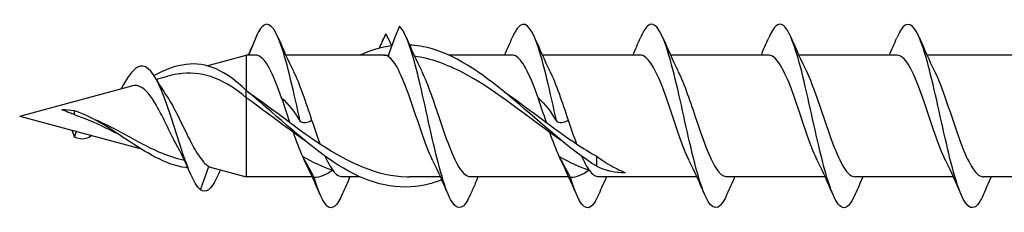
# Model space of a CAD drawing. Units: millimetres. Extents: x 1383 to 1998, y 1403 to 1804.
# Drawn here: x 1526 to 1569, y 1587 to 1596 of the extents above; entities that cross this region are included whole.
import ezdxf

# ---------------------------------------------------------------- set-up
doc = ezdxf.new("R2010")
doc.units = ezdxf.units.MM
doc.layers.add('SuP-Sichtbare-Kanten', color=7, linetype='Continuous', lineweight=25)
doc.layers.add('SuP-Sichtbare-tangentiale-Kanten', color=7, linetype='Continuous', lineweight=25)

msp = doc.modelspace()

# ---------------------------------------------------------------- linework, layer by layer
at = {"layer": 'SuP-Sichtbare-Kanten'}
for p, q in [((1536.214, 1594.128), (1536.594, 1595.063)), ((1534.376, 1593.668), (1536.094, 1594.128)), ((1536.094, 1594.128), (1536.094, 1592.592)), ((1536.513, 1594.128), (1536.094, 1594.128)), ((1542.113, 1594.128), (1537.827, 1594.128)), ((1542.113, 1594.128), (1542.314, 1594.128)), ((1547.713, 1594.128), (1544.949, 1594.128)), ((1553.313, 1594.128), (1549.027, 1594.128)), ((1558.913, 1594.128), (1554.627, 1594.128)), ((1564.513, 1594.128), (1560.227, 1594.128)), ((1570.113, 1594.128), (1565.827, 1594.128)), ((1532.173, 1593.078), (1532.674, 1593.212)), ((1526.204, 1591.478), (1531.099, 1592.79)), ((1536.094, 1592.274), (1536.094, 1592.592)), ((1536.094, 1592.274), (1536.094, 1588.828)), ((1536.094, 1592.274), (1536.094, 1592.274)), ((1526.204, 1591.478), (1528.481, 1590.868)), ((1528.594, 1591.53), (1528.594, 1591.702)), ((1528.481, 1590.868), (1528.687, 1590.813)), ((1528.481, 1590.868), (1528.594, 1590.558)), ((1528.594, 1590.558), (1528.687, 1590.813)), ((1528.697, 1590.81), (1531.464, 1590.069)), ((1551.404, 1589.286), (1551.404, 1589.725)), ((1533.043, 1589.646), (1533.395, 1589.551)), ((1534.577, 1589.235), (1536.094, 1588.828)), ((1538.98, 1588.828), (1536.094, 1588.828)), ((1541.059, 1588.828), (1540.295, 1588.828)), ((1544.58, 1588.828), (1543.227, 1588.828)), ((1550.18, 1588.828), (1545.895, 1588.828)), ((1555.78, 1588.828), (1551.495, 1588.828)), ((1561.38, 1588.828), (1557.095, 1588.828)), ((1566.98, 1588.828), (1562.695, 1588.828)), ((1572.58, 1588.828), (1568.295, 1588.828))]:
    msp.add_line(p, q, dxfattribs=at)
for points, knots in [([(1538.459, 1591.232), (1538.177, 1592.492), (1537.896, 1593.775), (1537.615, 1594.575), (1537.333, 1595.375), (1537.052, 1595.669), (1536.77, 1595.341), (1536.711, 1595.273), (1536.653, 1595.179), (1536.594, 1595.063)], [89.473781, 89.473781, 89.473781, 89.473781, 90.420615, 90.420615, 90.420615, 91.368751, 91.368751, 91.368751, 91.566206, 91.566206, 91.566206, 91.566206]), ([(1545.893, 1588.067), (1545.619, 1587.427), (1545.345, 1587.305), (1545.071, 1587.754), (1544.789, 1588.217), (1544.506, 1589.272), (1544.224, 1590.5), (1543.94, 1591.736), (1543.656, 1593.114), (1543.372, 1594.082), (1543.179, 1594.74), (1542.986, 1595.207), (1542.793, 1595.389)], [81.132078, 81.132078, 81.132078, 81.132078, 82.055093, 82.055093, 82.055093, 83.005153, 83.005153, 83.005153, 83.960934, 83.960934, 83.960934, 84.611177, 84.611177, 84.611177, 84.611177]), ([(1549.659, 1591.232), (1549.374, 1592.508), (1549.089, 1593.807), (1548.804, 1594.605), (1548.522, 1595.395), (1548.24, 1595.672), (1547.957, 1595.326), (1547.876, 1595.227), (1547.795, 1595.077), (1547.714, 1594.886)], [76.90741, 76.90741, 76.90741, 76.90741, 77.866303, 77.866303, 77.866303, 78.816363, 78.816363, 78.816363, 79.089147, 79.089147, 79.089147, 79.089147]), ([(1557.093, 1588.067), (1557.07, 1588.011), (1557.046, 1587.959), (1557.022, 1587.911), (1556.736, 1587.331), (1556.45, 1587.348), (1556.165, 1587.955), (1555.88, 1588.558), (1555.596, 1589.729), (1555.312, 1590.995), (1555.029, 1592.256), (1554.746, 1593.578), (1554.463, 1594.433), (1554.181, 1595.286), (1553.899, 1595.654), (1553.618, 1595.391), (1553.516, 1595.297), (1553.415, 1595.123), (1553.314, 1594.884)], [68.565708, 68.565708, 68.565708, 68.565708, 68.645916, 68.645916, 68.645916, 69.607943, 69.607943, 69.607943, 70.564726, 70.564726, 70.564726, 71.517046, 71.517046, 71.517046, 72.465648, 72.465648, 72.465648, 72.805962, 72.805962, 72.805962, 72.805962]), ([(1562.693, 1588.073), (1562.499, 1587.623), (1562.305, 1587.41), (1562.111, 1587.5), (1561.827, 1587.632), (1561.543, 1588.412), (1561.258, 1589.526), (1560.975, 1590.637), (1560.691, 1592.05), (1560.408, 1593.199), (1560.125, 1594.345), (1559.842, 1595.199), (1559.559, 1595.418), (1559.344, 1595.585), (1559.129, 1595.383), (1558.914, 1594.886)], [62.282523, 62.282523, 62.282523, 62.282523, 62.935771, 62.935771, 62.935771, 63.892671, 63.892671, 63.892671, 64.847238, 64.847238, 64.847238, 65.799663, 65.799663, 65.799663, 66.522776, 66.522776, 66.522776, 66.522776]), ([(1568.293, 1588.071), (1568.212, 1587.878), (1568.13, 1587.727), (1568.048, 1587.628), (1567.766, 1587.285), (1567.484, 1587.565), (1567.202, 1588.356), (1566.92, 1589.147), (1566.638, 1590.428), (1566.356, 1591.691), (1566.075, 1592.954), (1565.793, 1594.165), (1565.512, 1594.847), (1565.23, 1595.528), (1564.949, 1595.662), (1564.667, 1595.197), (1564.616, 1595.112), (1564.565, 1595.008), (1564.514, 1594.888)], [55.999337, 55.999337, 55.999337, 55.999337, 56.274428, 56.274428, 56.274428, 57.224025, 57.224025, 57.224025, 58.172754, 58.172754, 58.172754, 59.120662, 59.120662, 59.120662, 60.067791, 60.067791, 60.067791, 60.239591, 60.239591, 60.239591, 60.239591]), ([(1551.404, 1589.286), (1550.204, 1590.024), (1549.005, 1591.15), (1547.805, 1592.167), (1546.593, 1593.194), (1545.382, 1594.075), (1544.171, 1594.414), (1543.857, 1594.501), (1543.544, 1594.552), (1543.23, 1594.567)], [0, 0, 0, 0, 1.009503, 1.009503, 1.009503, 2.02894, 2.02894, 2.02894, 2.292648, 2.292648, 2.292648, 2.292648]), ([(1537.644, 1592.264), (1537.329, 1593.161), (1537.013, 1593.878), (1536.697, 1594.072), (1536.636, 1594.109), (1536.574, 1594.128), (1536.513, 1594.127)], [89.836565, 89.836565, 89.836565, 89.836565, 90.898759, 90.898759, 90.898759, 91.106187, 91.106187, 91.106187, 91.106187]), ([(1544.248, 1589.533), (1544.221, 1589.587), (1544.194, 1589.643), (1544.167, 1589.702), (1543.849, 1590.405), (1543.53, 1591.462), (1543.212, 1592.356), (1542.907, 1593.211), (1542.602, 1593.885), (1542.297, 1594.072)], [82.427355, 82.427355, 82.427355, 82.427355, 82.517797, 82.517797, 82.517797, 83.589658, 83.589658, 83.589658, 84.615929, 84.615929, 84.615929, 84.615929]), ([(1549.356, 1590.762), (1548.094, 1591.666), (1546.832, 1592.697), (1545.57, 1593.358), (1544.863, 1593.729), (1544.156, 1593.983), (1543.448, 1594.082)], [0.574314, 0.574314, 0.574314, 0.574314, 1.636443, 1.636443, 1.636443, 2.231489, 2.231489, 2.231489, 2.231489]), ([(1548.844, 1592.264), (1548.53, 1593.158), (1548.215, 1593.874), (1547.9, 1594.07), (1547.838, 1594.109), (1547.775, 1594.127), (1547.713, 1594.125)], [77.270194, 77.270194, 77.270194, 77.270194, 78.329007, 78.329007, 78.329007, 78.539816, 78.539816, 78.539816, 78.539816]), ([(1555.448, 1589.534), (1555.399, 1589.631), (1555.35, 1589.737), (1555.302, 1589.851), (1554.987, 1590.589), (1554.673, 1591.642), (1554.358, 1592.504), (1554.046, 1593.362), (1553.733, 1593.998), (1553.42, 1594.109), (1553.384, 1594.122), (1553.348, 1594.128), (1553.313, 1594.127)], [69.860984, 69.860984, 69.860984, 69.860984, 70.024791, 70.024791, 70.024791, 71.083075, 71.083075, 71.083075, 72.136323, 72.136323, 72.136323, 72.256631, 72.256631, 72.256631, 72.256631]), ([(1561.048, 1589.533), (1561.02, 1589.587), (1560.993, 1589.645), (1560.966, 1589.705), (1560.652, 1590.399), (1560.337, 1591.439), (1560.023, 1592.325), (1559.709, 1593.209), (1559.395, 1593.905), (1559.081, 1594.081), (1559.025, 1594.112), (1558.969, 1594.127), (1558.913, 1594.126)], [63.577799, 63.577799, 63.577799, 63.577799, 63.669297, 63.669297, 63.669297, 64.727954, 64.727954, 64.727954, 65.783935, 65.783935, 65.783935, 65.973446, 65.973446, 65.973446, 65.973446]), ([(1566.648, 1589.532), (1566.646, 1589.536), (1566.644, 1589.539), (1566.642, 1589.543), (1566.33, 1590.177), (1566.018, 1591.185), (1565.705, 1592.089), (1565.393, 1592.992), (1565.081, 1593.756), (1564.769, 1594.019), (1564.683, 1594.092), (1564.598, 1594.125), (1564.513, 1594.123)], [57.294613, 57.294613, 57.294613, 57.294613, 57.300549, 57.300549, 57.300549, 58.352067, 58.352067, 58.352067, 59.402582, 59.402582, 59.402582, 59.69026, 59.69026, 59.69026, 59.69026]), ([(1534.094, 1588.267), (1533.799, 1588.517), (1533.505, 1589.303), (1533.211, 1590.209), (1532.902, 1591.158), (1532.594, 1592.198), (1532.286, 1592.854), (1531.974, 1593.517), (1531.663, 1593.772), (1531.351, 1593.602), (1531.117, 1593.475), (1530.883, 1593.121), (1530.648, 1592.697)], [0, 0, 0, 0, 0.990892, 0.990892, 0.990892, 2.028623, 2.028623, 2.028623, 3.077387, 3.077387, 3.077387, 3.865803, 3.865803, 3.865803, 3.865803]), ([(1536.094, 1592.592), (1535.656, 1593.021), (1534.781, 1593.658), (1533.441, 1593.843), (1532.539, 1593.488), (1532.075, 1593.242)], [0, 0, 0, 0, 0.491145, 0.982291, 1.502941, 1.502941, 1.502941, 1.502941]), ([(1536.094, 1592.274), (1535.651, 1592.653), (1535.205, 1592.948), (1534.268, 1593.313), (1533.801, 1593.378), (1533.096, 1593.309), (1532.886, 1593.269), (1532.674, 1593.212)], [0.0000093, 0.0000093, 0.0000093, 0.0000093, 0.1894232, 0.1894232, 0.3759944, 0.3759944, 0.4548091, 0.4548091, 0.4548091, 0.4548091]), ([(1543.76, 1593.423), (1544.024, 1592.888), (1544.287, 1592.095), (1544.551, 1591.313), (1544.869, 1590.368), (1545.188, 1589.477), (1545.506, 1589.077), (1545.636, 1588.914), (1545.766, 1588.834), (1545.895, 1588.836)], [-84.077056, -84.077056, -84.077056, -84.077056, -83.18958, -83.18958, -83.18958, -82.117719, -82.117719, -82.117719, -81.681409, -81.681409, -81.681409, -81.681409]), ([(1554.96, 1593.424), (1555.226, 1592.883), (1555.493, 1592.078), (1555.759, 1591.288), (1556.07, 1590.365), (1556.382, 1589.497), (1556.693, 1589.094), (1556.827, 1588.92), (1556.961, 1588.836), (1557.095, 1588.837)], [-71.510685, -71.510685, -71.510685, -71.510685, -70.614054, -70.614054, -70.614054, -69.566437, -69.566437, -69.566437, -69.115038, -69.115038, -69.115038, -69.115038]), ([(1560.56, 1593.425), (1560.867, 1592.803), (1561.175, 1591.821), (1561.482, 1590.927), (1561.8, 1590.003), (1562.117, 1589.212), (1562.435, 1588.94), (1562.522, 1588.866), (1562.609, 1588.832), (1562.695, 1588.834)], [-65.2275, -65.2275, -65.2275, -65.2275, -64.192953, -64.192953, -64.192953, -63.123702, -63.123702, -63.123702, -62.831853, -62.831853, -62.831853, -62.831853]), ([(1566.16, 1593.424), (1566.186, 1593.371), (1566.213, 1593.316), (1566.239, 1593.258), (1566.555, 1592.561), (1566.872, 1591.513), (1567.188, 1590.623), (1567.504, 1589.733), (1567.82, 1589.037), (1568.136, 1588.87), (1568.189, 1588.842), (1568.242, 1588.83), (1568.295, 1588.831)], [-58.944315, -58.944315, -58.944315, -58.944315, -58.855664, -58.855664, -58.855664, -57.790808, -57.790808, -57.790808, -56.726779, -56.726779, -56.726779, -56.548668, -56.548668, -56.548668, -56.548668]), ([(1533.028, 1590.274), (1532.998, 1590.328), (1532.968, 1590.385), (1532.821, 1590.665), (1532.703, 1590.908), (1532.464, 1591.396), (1532.346, 1591.635), (1532.105, 1592.069), (1531.986, 1592.259), (1531.742, 1592.564), (1531.622, 1592.676), (1531.375, 1592.805), (1531.253, 1592.824), (1531.117, 1592.795), (1531.108, 1592.793), (1531.099, 1592.79)], [0.1537074, 0.1537074, 0.1537074, 0.1537074, 0.1754901, 0.1754901, 0.258796, 0.258796, 0.3392011, 0.3392011, 0.4167604, 0.4167604, 0.4915407, 0.4915407, 0.5636244, 0.5636244, 0.5687371, 0.5687371, 0.5687371, 0.5687371]), ([(1532.607, 1592.373), (1532.678, 1592.271), (1532.749, 1592.158), (1532.956, 1591.801), (1533.088, 1591.541), (1533.355, 1590.998), (1533.486, 1590.722), (1533.75, 1590.201), (1533.88, 1589.964), (1534.086, 1589.652), (1534.162, 1589.552), (1534.315, 1589.387), (1534.39, 1589.324), (1534.466, 1589.281)], [0.4258583, 0.4258583, 0.4258583, 0.4258583, 0.4710598, 0.4710598, 0.5594581, 0.5594581, 0.6509615, 0.6509615, 0.7456314, 0.7456314, 0.8022291, 0.8022291, 0.8601715, 0.8601715, 0.8601715, 0.8601715]), ([(1544.639, 1588.7), (1544.483, 1588.639), (1544.327, 1588.587), (1544.171, 1588.543), (1542.97, 1588.207), (1541.769, 1588.415), (1540.569, 1589.074), (1539.366, 1589.734), (1538.163, 1590.825), (1536.96, 1591.863), (1536.671, 1592.112), (1536.383, 1592.358), (1536.094, 1592.592)], [1.897614, 1.897614, 1.897614, 1.897614, 2.02894, 2.02894, 2.02894, 3.039274, 3.039274, 3.039274, 4.051475, 4.051475, 4.051475, 4.294445, 4.294445, 4.294445, 4.294445]), ([(1528.594, 1591.53), (1528.522, 1591.56), (1528.452, 1591.589), (1528.267, 1591.665), (1528.157, 1591.709), (1528.046, 1591.745)], [0, 0, 0, 0, 0.02411873, 0.02411873, 0.06367061, 0.06367061, 0.06367061, 0.06367061]), ([(1533.546, 1589.222), (1533.52, 1589.224), (1532.618, 1589.319), (1531.342, 1590.132), (1529.717, 1591.219), (1528.968, 1591.582), (1528.594, 1591.702)], [0.95261, 0.95261, 0.95261, 0.95261, 0.982291, 1.964581, 2.384787, 2.804993, 2.804993, 2.804993, 2.804993]), ([(1530.553, 1590.662), (1530.372, 1590.754), (1530.187, 1590.847), (1529.47, 1591.195), (1528.986, 1591.396), (1528.594, 1591.53)], [0.705348, 0.705348, 0.705348, 0.705348, 0.7665483, 0.7665483, 0.9370853, 0.9370853, 0.9370853, 0.9370853]), ([(1529.267, 1591.425), (1529.603, 1591.29), (1529.946, 1591.126), (1530.886, 1590.636), (1531.439, 1590.311), (1532.357, 1589.875), (1532.702, 1589.737), (1533.043, 1589.646)], [0.0728497, 0.0728497, 0.0728497, 0.0728497, 0.1803723, 0.1803723, 0.3613745, 0.3613745, 0.4783639, 0.4783639, 0.4783639, 0.4783639]), ([(1529.359, 1590.639), (1529.268, 1590.566), (1529.176, 1590.517), (1529.085, 1590.493), (1528.921, 1590.45), (1528.758, 1590.48), (1528.594, 1590.558)], [0.8245826, 0.8245826, 0.8245826, 0.8245826, 1.132212, 1.132212, 1.132212, 1.6829961, 1.6829961, 1.6829961, 1.6829961]), ([(1539.318, 1590.268), (1540.58, 1589.433), (1541.842, 1588.862), (1543.105, 1588.83), (1543.145, 1588.829), (1543.186, 1588.828), (1543.227, 1588.828)], [-3.390077, -3.390077, -3.390077, -3.390077, -2.327947, -2.327947, -2.327947, -2.293635, -2.293635, -2.293635, -2.293635]), ([(1551.404, 1589.725), (1551.527, 1589.635), (1551.65, 1589.55), (1551.895, 1589.392), (1552.017, 1589.319), (1552.307, 1589.161), (1552.473, 1589.083), (1552.639, 1589.02)], [0, 0, 0, 0, 0.0516079, 0.0516079, 0.1035103, 0.1035103, 0.1746904, 0.1746904, 0.1746904, 0.1746904]), ([(1540.293, 1588.071), (1540.075, 1587.566), (1539.857, 1587.366), (1539.639, 1587.547), (1539.446, 1587.706), (1539.253, 1588.152), (1539.059, 1588.795)], [87.415264, 87.415264, 87.415264, 87.415264, 88.149724, 88.149724, 88.149724, 88.799967, 88.799967, 88.799967, 88.799967]), ([(1551.493, 1588.074), (1551.347, 1587.733), (1551.201, 1587.523), (1551.055, 1587.485), (1550.79, 1587.416), (1550.525, 1587.912), (1550.259, 1588.795)], [74.848893, 74.848893, 74.848893, 74.848893, 75.340491, 75.340491, 75.340491, 76.233596, 76.233596, 76.233596, 76.233596])]:
    msp.add_open_spline(points, degree=3, knots=knots, dxfattribs=at)
for points in [[(1542.793, 1595.389), (1542.59, 1594.925), (1542.418, 1594.477), (1542.297, 1594.072)], [(1536.196, 1594.128), (1536.32, 1594.41), (1536.44, 1594.695), (1536.559, 1594.98)], [(1536.594, 1595.063), (1536.582, 1595.036), (1536.57, 1595.009), (1536.559, 1594.98)], [(1537.493, 1594.89), (1537.706, 1594.392), (1537.926, 1593.897), (1538.16, 1593.425)], [(1541.917, 1594.436), (1541.984, 1594.586), (1542.049, 1594.738), (1542.114, 1594.89)], [(1541.919, 1594.436), (1542.011, 1594.644), (1542.102, 1594.853), (1542.192, 1595.059)], [(1542.192, 1595.059), (1542.166, 1595.007), (1542.14, 1594.95), (1542.114, 1594.889)], [(1542.192, 1595.059), (1542.279, 1594.887), (1542.361, 1594.713), (1542.435, 1594.539)], [(1543.093, 1594.89), (1543.306, 1594.392), (1543.526, 1593.897), (1543.76, 1593.425)], [(1547.38, 1594.128), (1547.494, 1594.38), (1547.605, 1594.634), (1547.714, 1594.89)], [(1548.693, 1594.89), (1548.906, 1594.392), (1549.126, 1593.897), (1549.36, 1593.425)], [(1552.98, 1594.128), (1553.094, 1594.38), (1553.205, 1594.634), (1553.314, 1594.89)], [(1554.293, 1594.89), (1554.506, 1594.392), (1554.726, 1593.897), (1554.96, 1593.425)], [(1558.58, 1594.128), (1558.694, 1594.38), (1558.805, 1594.634), (1558.914, 1594.89)], [(1559.893, 1594.89), (1560.106, 1594.392), (1560.326, 1593.897), (1560.56, 1593.425)], [(1564.18, 1594.128), (1564.294, 1594.38), (1564.405, 1594.634), (1564.514, 1594.89)], [(1565.493, 1594.89), (1565.706, 1594.392), (1565.926, 1593.897), (1566.16, 1593.425)], [(1542.453, 1594.533), (1541.988, 1594.471), (1541.524, 1594.333), (1541.059, 1594.127)], [(1538.16, 1593.424), (1538.425, 1592.887), (1538.69, 1592.088), (1538.954, 1591.303)], [(1549.36, 1593.424), (1549.625, 1592.887), (1549.89, 1592.088), (1550.154, 1591.303)], [(1532.164, 1593.095), (1532.305, 1592.84), (1532.452, 1592.594), (1532.607, 1592.373)], [(1530.63, 1592.664), (1530.636, 1592.676), (1530.642, 1592.687), (1530.648, 1592.698)], [(1536.159, 1592.539), (1536.776, 1592.119), (1537.392, 1591.651), (1538.008, 1591.196)], [(1547.359, 1592.538), (1547.976, 1592.119), (1548.592, 1591.651), (1549.208, 1591.196)], [(1538.156, 1590.762), (1537.469, 1591.254), (1536.781, 1591.786), (1536.094, 1592.274)], [(1537.644, 1592.264), (1537.937, 1592.016), (1538.202, 1591.665), (1538.459, 1591.232)], [(1548.844, 1592.264), (1549.137, 1592.016), (1549.402, 1591.665), (1549.659, 1591.232)], [(1528.594, 1591.702), (1528.411, 1591.736), (1528.229, 1591.75), (1528.046, 1591.745)], [(1538.008, 1591.196), (1538.444, 1590.873), (1538.881, 1590.557), (1539.318, 1590.268)], [(1538.459, 1591.232), (1538.661, 1591.164), (1538.834, 1591.204), (1538.954, 1591.303)], [(1549.208, 1591.196), (1549.644, 1590.873), (1550.081, 1590.557), (1550.518, 1590.268)], [(1549.659, 1591.232), (1549.861, 1591.164), (1550.034, 1591.204), (1550.154, 1591.303)], [(1528.687, 1590.813), (1528.69, 1590.812), (1528.694, 1590.811), (1528.697, 1590.81)], [(1538.648, 1590.418), (1538.484, 1590.53), (1538.32, 1590.645), (1538.156, 1590.762)], [(1549.848, 1590.418), (1549.684, 1590.53), (1549.52, 1590.645), (1549.356, 1590.762)], [(1533.671, 1588.946), (1533.469, 1589.403), (1533.258, 1589.858), (1533.028, 1590.274)], [(1550.518, 1590.268), (1550.813, 1590.073), (1551.109, 1589.89), (1551.404, 1589.725)], [(1534.466, 1589.281), (1534.503, 1589.26), (1534.54, 1589.245), (1534.577, 1589.235)], [(1538.648, 1589.533), (1538.62, 1589.589), (1538.592, 1589.648), (1538.564, 1589.71)], [(1538.564, 1589.71), (1539.001, 1589.468), (1539.437, 1589.267), (1539.874, 1589.119)], [(1539.059, 1588.795), (1538.857, 1589.201), (1538.684, 1589.498), (1538.564, 1589.71)], [(1539.314, 1588.067), (1539.102, 1588.565), (1538.882, 1589.059), (1538.648, 1589.532)], [(1544.914, 1588.067), (1544.702, 1588.565), (1544.482, 1589.059), (1544.248, 1589.532)], [(1549.848, 1589.533), (1549.82, 1589.589), (1549.792, 1589.648), (1549.764, 1589.71)], [(1549.764, 1589.71), (1550.201, 1589.468), (1550.637, 1589.267), (1551.074, 1589.119)], [(1550.259, 1588.795), (1550.057, 1589.201), (1549.884, 1589.498), (1549.764, 1589.71)], [(1550.514, 1588.067), (1550.302, 1588.565), (1550.082, 1589.059), (1549.848, 1589.532)], [(1551.404, 1589.286), (1551.815, 1589.099), (1552.227, 1589.014), (1552.639, 1589.02)], [(1556.114, 1588.067), (1555.902, 1588.565), (1555.682, 1589.059), (1555.448, 1589.532)], [(1561.714, 1588.067), (1561.502, 1588.565), (1561.282, 1589.059), (1561.048, 1589.532)], [(1567.314, 1588.067), (1567.102, 1588.565), (1566.882, 1589.059), (1566.648, 1589.532)], [(1534.97, 1589.13), (1534.912, 1589.01), (1534.855, 1588.889), (1534.799, 1588.768)], [(1539.874, 1589.119), (1539.581, 1588.909), (1539.316, 1588.8), (1539.059, 1588.795)], [(1539.874, 1589.119), (1540.014, 1588.929), (1540.155, 1588.836), (1540.295, 1588.837)], [(1551.074, 1589.119), (1550.781, 1588.909), (1550.516, 1588.8), (1550.259, 1588.795)], [(1551.074, 1589.119), (1551.214, 1588.929), (1551.355, 1588.836), (1551.495, 1588.836)], [(1534.799, 1588.769), (1534.564, 1588.265), (1534.329, 1588.091), (1534.094, 1588.267)], [(1540.627, 1588.828), (1540.514, 1588.577), (1540.403, 1588.322), (1540.293, 1588.067)], [(1546.1, 1588.544), (1546.03, 1588.386), (1545.962, 1588.227), (1545.893, 1588.067)], [(1546.101, 1588.544), (1546.145, 1588.644), (1546.187, 1588.739), (1546.227, 1588.828)], [(1551.827, 1588.828), (1551.714, 1588.577), (1551.603, 1588.322), (1551.493, 1588.067)], [(1557.427, 1588.828), (1557.314, 1588.577), (1557.203, 1588.322), (1557.093, 1588.067)], [(1563.027, 1588.828), (1562.914, 1588.577), (1562.803, 1588.322), (1562.693, 1588.067)], [(1568.627, 1588.828), (1568.514, 1588.577), (1568.403, 1588.322), (1568.293, 1588.067)]]:
    msp.add_open_spline(points, degree=3, dxfattribs=at)
at = {"layer": 'SuP-Sichtbare-tangentiale-Kanten'}
msp.add_line((1534.094, 1588.267), (1534.466, 1589.281), dxfattribs=at)
for points in [[(1542.297, 1594.072), (1542.236, 1594.109), (1542.174, 1594.128), (1542.113, 1594.128)], [(1538.008, 1591.196), (1537.887, 1591.554), (1537.765, 1591.92), (1537.644, 1592.264)], [(1549.208, 1591.196), (1549.087, 1591.554), (1548.965, 1591.92), (1548.844, 1592.264)], [(1538.954, 1591.303), (1539.076, 1590.943), (1539.197, 1590.589), (1539.318, 1590.268)], [(1550.154, 1591.303), (1550.276, 1590.943), (1550.397, 1590.589), (1550.518, 1590.268)], [(1538.564, 1589.71), (1538.428, 1590.011), (1538.292, 1590.374), (1538.156, 1590.762)], [(1549.764, 1589.71), (1549.628, 1590.011), (1549.492, 1590.374), (1549.356, 1590.762)], [(1539.536, 1589.733), (1539.649, 1589.481), (1539.761, 1589.271), (1539.874, 1589.119)], [(1550.736, 1589.733), (1550.849, 1589.481), (1550.961, 1589.271), (1551.074, 1589.119)]]:
    msp.add_open_spline(points, degree=3, dxfattribs=at)

doc.saveas('drawing.dxf')
